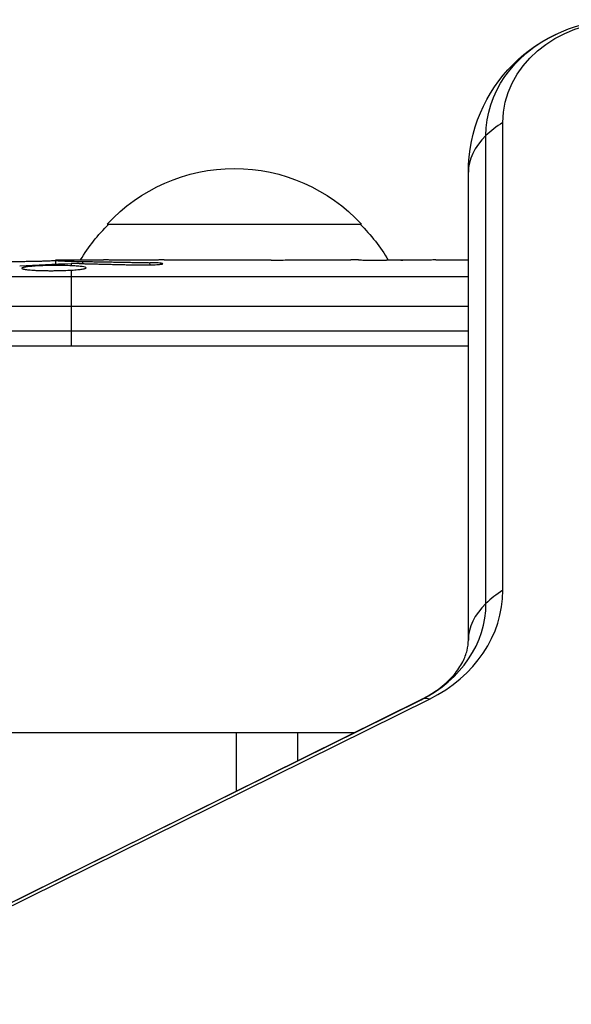
# Model space of a CAD drawing. Units: millimetres. Extents: x -3681 to 4673, y -4604 to 4534.
# Drawn here: x 107 to 161, y -46 to 51 of the extents above; entities that cross this region are included whole.
import ezdxf

# ---------------------------------------------------------------- set-up
doc = ezdxf.new("R2010")
doc.units = ezdxf.units.MM
doc.header["$LTSCALE"] = 20
doc.layers.add('2d', color=230, linetype='Continuous')

msp = doc.modelspace()

# ---------------------------------------------------------------- linework, layer by layer
at = {"layer": '2d'}
for p, q in [((154.192, -4.986), (154.192, 41.001)), ((152.534, -6.273), (152.534, 39.713)), ((150.8, -9.879), (150.8, 36.108)), ((115.3, 31), (140.3, 31)), ((110.259, 27.086), (110.244, 27.495)), ((111.8, 27.362), (111.8, 27.5)), ((111.8, 27.5), (114.929, 27.5)), ((111.8, 26.92), (111.8, 27.134)), ((112.898, 27.127), (112.895, 27.338)), ((119.509, 27.006), (119.506, 27.221)), ((120.89, 27.5), (124.892, 27.5)), ((133.036, 27.5), (139.244, 27.5)), ((144.861, 27.468), (142.749, 27.468)), ((143.584, 27.468), (143.584, 27.477)), ((144.155, 27.468), (144.155, 27.477)), ((148.366, 27.5), (150.8, 27.5)), ((111.8, 19), (111.8, 26.491)), ((150.8, 25.819), (96.789, 25.819)), ((101.424, 22.945), (150.8, 22.945)), ((150.8, 20.5), (103.321, 20.5)), ((150.8, 19), (104, 19)), ((54.147, -61.265), (146.147, -15.735)), ((54.167, -61.255), (146.167, -15.726)), ((54.996, -61.199), (146.996, -15.669)), ((139.55, -19), (104, -19)), ((128, -24.716), (128, -19)), ((134, -19), (134, -21.747))]:
    msp.add_line(p, q, dxfattribs=at)
at = {"layer": '2d', "extrusion": (0, 0, -1)}
for centre, radius, start, end in [((-165.8, 36.108), 15, 0, 89.99998), ((-127.8, 19.478), 17, 42.66793, 137.33207), ((-127.299, 18.81), 17, 30.74329, 45.8135), ((-128.301, 18.81), 17, 134.1865, 149.38385), ((-111.8, -211.051), 238.551, 89.62635, 90)]:
    msp.add_arc(centre, radius, start, end, dxfattribs=at)
for centre, major_axis, ratio, start_param, end_param in [((165.8, 41.001), (11.608, 0), 0.857167, 3.141593, 4.712389), ((165.8, 39.713), (-13.266, 0), 0.857167, 0, 1.071978), ((120.635, -210.347), (-18.883, 236.945), 0.898331, 0.023222, 0.046995)]:
    msp.add_ellipse(centre, major_axis=major_axis, ratio=ratio, start_param=start_param, end_param=end_param, dxfattribs=at)
at = {"layer": '2d'}
for centre, major_axis, ratio, start_param, end_param in [((165.8, 36.108), (15, 0), 0.515038, 2.45574, 2.656075), ((165.8, 36.108), (-15, 0), 0.515038, -0.485518, 0), ((139.8, -4.986), (-14.392, 0), 0.857167, 2.094395, 3.141593), ((165.8, -9.879), (15, 0), 0.515038, 2.45574, 2.656075), ((139.8, -6.273), (12.734, 0), 0.857167, -1.047198, 0), ((165.8, -9.879), (-15, 0), 0.515038, -0.485518, 0), ((152.8, -29.179), (-6.653, 13.444), 0.257519, -0.005715, 0), ((152.8, -29.179), (-6.653, 13.444), 0.257519, -0.20605, -0.005715)]:
    msp.add_ellipse(centre, major_axis=major_axis, ratio=ratio, start_param=start_param, end_param=end_param, dxfattribs=at)
for points, knots in [([(110.247, 27.428), (110.247, 27.424), (110.231, 27.42), (110.169, 27.412), (110.122, 27.407), (110, 27.398), (109.925, 27.394), (109.748, 27.384), (109.644, 27.38), (109.419, 27.37), (109.296, 27.366), (109.029, 27.357), (108.886, 27.353), (108.445, 27.341), (108.123, 27.334), (107.645, 27.326), (107.483, 27.324), (107.169, 27.32), (107.017, 27.319), (106.721, 27.317), (106.577, 27.316), (106.312, 27.316), (106.189, 27.316), (105.96, 27.318), (105.859, 27.319), (105.682, 27.322), (105.605, 27.324), (105.483, 27.329), (105.436, 27.332), (105.374, 27.339), (105.358, 27.342), (105.358, 27.346)], [0.000000197, 0.000000197, 0.000000197, 0.000000197, 0.000478082, 0.000478082, 0.000955967, 0.000955967, 0.001433851, 0.001433851, 0.001911736, 0.001911736, 0.002389621, 0.002389621, 0.002867505, 0.002867505, 0.003823275, 0.003823275, 0.00430116, 0.00430116, 0.004779044, 0.004779044, 0.005256929, 0.005256929, 0.005734814, 0.005734814, 0.006212698, 0.006212698, 0.006690583, 0.006690583, 0.007168468, 0.007168468, 0.007646353, 0.007646353, 0.007646353, 0.007646353]), ([(110.246, 27.447), (110.246, 27.44), (110.281, 27.433), (110.417, 27.42), (110.521, 27.412), (110.787, 27.398), (110.95, 27.391), (111.336, 27.376), (111.556, 27.369), (111.8, 27.362)], [0.000000197, 0.000000197, 0.000000197, 0.000000197, 0.000938699, 0.000938699, 0.0018772, 0.0018772, 0.002815702, 0.002815702, 0.003754204, 0.003754204, 0.003754204, 0.003754204]), ([(112.557, 27.135), (112.436, 27.138), (112.307, 27.139), (112.048, 27.139), (111.919, 27.137), (111.8, 27.134)], [0.0000052657, 0.0000052657, 0.0000052657, 0.0000052657, 0.0003919825, 0.0003919825, 0.0007786993, 0.0007786993, 0.0007786993, 0.0007786993]), ([(120.89, 27.498), (120.89, 27.497), (120.871, 27.496), (120.795, 27.494), (120.738, 27.492), (120.588, 27.489), (120.497, 27.488), (120.281, 27.484), (120.155, 27.482), (119.88, 27.479), (119.73, 27.477), (119.404, 27.474), (119.231, 27.472), (118.872, 27.47), (118.684, 27.469), (118.3, 27.468), (118.106, 27.468), (117.717, 27.468), (117.52, 27.468), (117.138, 27.469), (116.952, 27.47), (116.591, 27.472), (116.416, 27.474), (116.093, 27.477), (115.943, 27.479), (115.664, 27.482), (115.541, 27.484), (115.325, 27.487), (115.232, 27.489), (115.082, 27.492), (115.025, 27.494), (114.949, 27.496), (114.929, 27.497), (114.929, 27.498)], [0.000000197, 0.000000197, 0.000000197, 0.000000197, 0.000582564, 0.000582564, 0.00116493, 0.00116493, 0.001747296, 0.001747296, 0.002329663, 0.002329663, 0.002912029, 0.002912029, 0.003494395, 0.003494395, 0.004076762, 0.004076762, 0.004659128, 0.004659128, 0.005241494, 0.005241494, 0.005823861, 0.005823861, 0.006406227, 0.006406227, 0.006988593, 0.006988593, 0.00757096, 0.00757096, 0.008153326, 0.008153326, 0.008735693, 0.008735693, 0.009318059, 0.009318059, 0.009318059, 0.009318059]), ([(117.942, 27.005), (118.068, 27.002), (118.196, 27), (118.46, 26.996), (118.596, 26.995), (118.865, 26.996), (118.998, 26.997), (119.262, 27), (119.392, 27.003), (119.762, 27.013), (119.991, 27.023), (120.273, 27.041), (120.359, 27.047), (120.507, 27.061), (120.57, 27.068), (120.671, 27.083), (120.711, 27.091), (120.762, 27.106), (120.775, 27.114), (120.774, 27.136), (120.721, 27.151), (120.565, 27.171), (120.502, 27.177), (120.354, 27.189), (120.267, 27.194), (120.077, 27.203), (119.974, 27.208), (119.75, 27.215), (119.63, 27.218), (119.506, 27.221)], [0.000091322, 0.000091322, 0.000091322, 0.000091322, 0.000493092, 0.000493092, 0.000894863, 0.000894863, 0.001296633, 0.001296633, 0.001698403, 0.001698403, 0.002501944, 0.002501944, 0.002903714, 0.002903714, 0.003305485, 0.003305485, 0.003707255, 0.003707255, 0.004109026, 0.004109026, 0.004912566, 0.004912566, 0.005314337, 0.005314337, 0.005716107, 0.005716107, 0.006117877, 0.006117877, 0.006519648, 0.006519648, 0.006519648, 0.006519648]), ([(127.74, 27.472), (127.471, 27.473), (127.224, 27.475), (126.785, 27.48), (126.601, 27.482), (126.457, 27.485)], [0.000000517, 0.000000517, 0.000000517, 0.000000517, 0.000835055, 0.000835055, 0.001669592, 0.001669592, 0.001669592, 0.001669592]), ([(131.413, 27.472), (130.82, 27.469), (130.21, 27.467), (129.269, 27.467), (128.957, 27.468), (128.343, 27.469), (128.039, 27.47), (127.74, 27.472)], [0.000003272, 0.000003272, 0.000003272, 0.000003272, 0.00186313, 0.00186313, 0.002793058, 0.002793058, 0.003722987, 0.003722987, 0.003722987, 0.003722987]), ([(131.413, 27.472), (131.651, 27.474), (131.869, 27.476), (132.269, 27.48), (132.444, 27.482), (132.877, 27.489), (133.036, 27.494), (133.036, 27.496)], [0.000000543, 0.000000543, 0.000000543, 0.000000543, 0.000745385, 0.000745385, 0.001490227, 0.001490227, 0.002979911, 0.002979911, 0.002979911, 0.002979911]), ([(139.992, 27.491), (140.096, 27.489), (140.24, 27.486), (140.515, 27.482), (140.616, 27.481), (140.83, 27.478), (140.945, 27.477), (141.189, 27.474), (141.32, 27.473), (141.586, 27.471), (141.724, 27.47), (142.007, 27.469), (142.154, 27.468), (142.449, 27.468), (142.598, 27.468), (142.749, 27.468)], [0.000000319, 0.000000319, 0.000000319, 0.000000319, 0.000888854, 0.000888854, 0.001333122, 0.001333122, 0.001777389, 0.001777389, 0.002221657, 0.002221657, 0.002665925, 0.002665925, 0.003110192, 0.003110192, 0.00355446, 0.00355446, 0.00355446, 0.00355446]), ([(144.155, 27.477), (144.136, 27.478), (144.098, 27.479), (143.996, 27.48), (143.933, 27.48), (143.806, 27.48), (143.743, 27.48), (143.641, 27.479), (143.603, 27.478), (143.584, 27.477)], [0.000003263, 0.000003263, 0.000003263, 0.000003263, 0.0001923825, 0.0001923825, 0.000381502, 0.000381502, 0.0005706214, 0.0005706214, 0.0007597409, 0.0007597409, 0.0007597409, 0.0007597409]), ([(147.618, 27.491), (147.514, 27.489), (147.37, 27.486), (147.095, 27.482), (146.994, 27.481), (146.78, 27.478), (146.665, 27.477), (146.421, 27.474), (146.29, 27.473), (146.024, 27.471), (145.886, 27.47), (145.603, 27.469), (145.456, 27.468), (145.161, 27.468), (145.011, 27.468), (144.861, 27.468)], [0.000000319, 0.000000319, 0.000000319, 0.000000319, 0.000888854, 0.000888854, 0.001333121, 0.001333121, 0.001777389, 0.001777389, 0.002221656, 0.002221656, 0.002665924, 0.002665924, 0.003110191, 0.003110191, 0.003554458, 0.003554458, 0.003554458, 0.003554458]), ([(111.8, 26.92), (111.561, 26.931), (111.306, 26.939), (110.902, 26.947), (110.763, 26.948), (110.484, 26.95), (110.344, 26.951), (109.922, 26.949), (109.635, 26.945), (109.223, 26.934), (109.089, 26.93), (108.824, 26.92), (108.694, 26.914), (108.321, 26.895), (108.094, 26.88), (107.683, 26.845), (107.508, 26.826), (107.291, 26.795), (107.226, 26.784), (107.115, 26.762), (107.069, 26.751), (106.956, 26.717), (106.917, 26.694), (106.916, 26.671), (106.916, 26.66), (106.924, 26.648), (106.961, 26.626), (106.989, 26.615), (107.101, 26.582), (107.21, 26.562), (107.5, 26.524), (107.675, 26.508), (107.98, 26.486), (108.09, 26.479), (108.318, 26.467), (108.437, 26.462), (108.808, 26.448), (109.078, 26.442), (109.491, 26.437), (109.63, 26.436), (109.912, 26.436), (110.055, 26.437), (110.481, 26.441), (110.759, 26.447), (111.303, 26.465), (111.56, 26.477), (111.8, 26.491)], [0.00000024, 0.00000024, 0.00000024, 0.00000024, 0.00084465, 0.00084465, 0.00126686, 0.00126686, 0.00168907, 0.00168907, 0.00253349, 0.00253349, 0.0029557, 0.0029557, 0.00337791, 0.00337791, 0.00422233, 0.00422233, 0.00506674, 0.00506674, 0.00548895, 0.00548895, 0.00591116, 0.00591116, 0.00675558, 0.00675558, 0.00675558, 0.00717871, 0.00717871, 0.00760184, 0.00760184, 0.00844811, 0.00844811, 0.00929437, 0.00929437, 0.0097175, 0.0097175, 0.01014064, 0.01014064, 0.0109869, 0.0109869, 0.01141003, 0.01141003, 0.01183316, 0.01183316, 0.01267943, 0.01267943, 0.01352569, 0.01352569, 0.01352569, 0.01352569]), ([(111.8, 26.491), (112.023, 26.504), (112.222, 26.52), (112.578, 26.555), (112.733, 26.574), (112.919, 26.604), (112.974, 26.614), (113.069, 26.635), (113.11, 26.646), (113.205, 26.678), (113.237, 26.7), (113.237, 26.721), (113.236, 26.743), (113.203, 26.763), (113.074, 26.802), (112.977, 26.821), (112.729, 26.855), (112.576, 26.871), (112.22, 26.898), (112.021, 26.91), (111.8, 26.92)], [0.000000236, 0.000000236, 0.000000236, 0.000000236, 0.000786268, 0.000786268, 0.0015723, 0.0015723, 0.001965316, 0.001965316, 0.002358332, 0.002358332, 0.003144365, 0.003144365, 0.003144365, 0.003924783, 0.003924783, 0.004705201, 0.004705201, 0.005485619, 0.005485619, 0.006266036, 0.006266036, 0.006266036, 0.006266036]), ([(146.147, -15.735), (146.857, -15.384), (147.49, -14.985), (148.575, -14.147), (149.027, -13.709), (149.756, -12.849), (150.034, -12.427), (150.448, -11.631), (150.585, -11.256), (150.761, -10.548), (150.8, -10.213), (150.8, -9.879)], [2.094395, 2.094395, 2.094395, 2.094395, 2.303835, 2.303835, 2.513274, 2.513274, 2.722714, 2.722714, 2.932153, 2.932153, 3.141593, 3.141593, 3.141593, 3.141593])]:
    msp.add_open_spline(points, degree=3, knots=knots, dxfattribs=at)
for points in [[(111.8, 27.134), (111.791, 27.134), (111.782, 27.134), (111.773, 27.134)], [(111.8, 27.362), (112.132, 27.353), (112.497, 27.345), (112.895, 27.338)]]:
    msp.add_open_spline(points, degree=3, dxfattribs=at)
for points, weights in [([(112.557, 27.135), (114.353, 27.095), (116.148, 27.052), (117.942, 27.005)], [1, 0.99999310259, 0.99999310259, 1]), ([(112.895, 27.338), (115.099, 27.305), (117.303, 27.265), (119.506, 27.221)], [1, 0.99998882332, 0.99998882332, 1]), ([(114.929, 27.498), (114.929, 27.499), (114.929, 27.5), (114.929, 27.5)], [1, 0.999979602284, 0.99996053438, 0.999942796288]), ([(120.89, 27.498), (120.89, 27.499), (120.89, 27.5), (120.89, 27.5)], [1, 0.999990728003, 0.999982785614, 0.999976172833]), ([(124.892, 27.5), (125.414, 27.5), (125.936, 27.495), (126.457, 27.485)], [0.999931791705, 0.99994418816, 0.999966924258, 1]), ([(133.036, 27.5), (133.036, 27.5), (133.036, 27.499), (133.036, 27.496)], [0.999924125596, 0.999946834862, 0.99997212633, 1]), ([(139.992, 27.491), (139.743, 27.497), (139.494, 27.5), (139.244, 27.5)], [1, 0.99995827057, 0.99992249284, 0.99989266681]), ([(143.584, 27.477), (143.518, 27.474), (143.452, 27.471), (143.386, 27.468)], [1, 0.999994954281, 0.99999050503, 0.999986652247]), ([(144.155, 27.477), (144.221, 27.474), (144.287, 27.471), (144.353, 27.468)], [1, 0.999994954281, 0.99999050503, 0.999986652247]), ([(147.618, 27.491), (147.867, 27.497), (148.116, 27.5), (148.366, 27.5)], [1, 0.999958271076, 0.999922493856, 0.999892668341])]:
    msp.add_rational_spline(points, weights, degree=3, dxfattribs=at)

doc.saveas('drawing.dxf')
